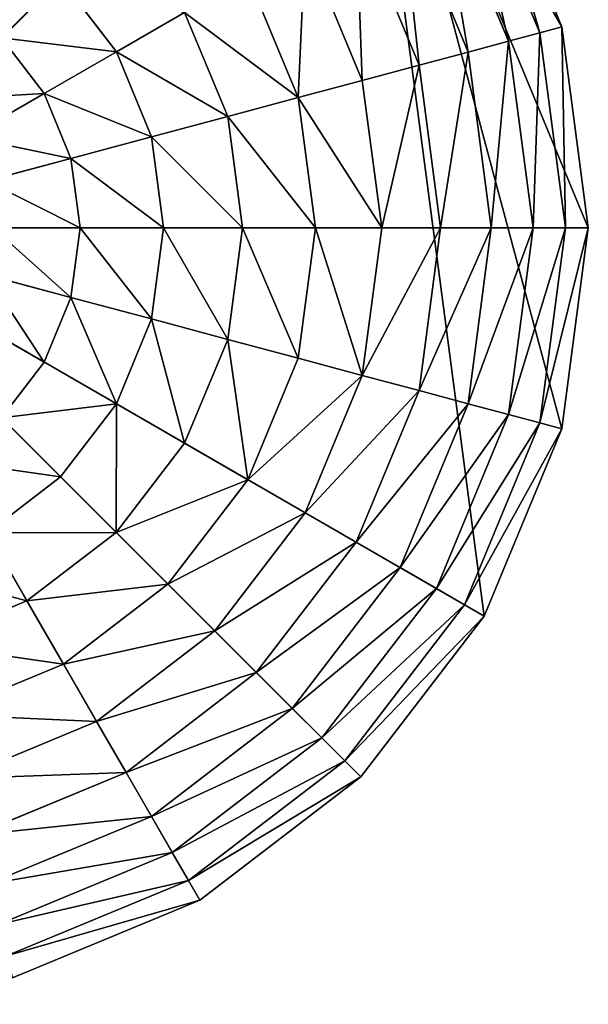
# Model space of a CAD drawing. Extents: x 4833 to 10888, y -3032 to 3024.
# Drawn here: x 5694 to 5878, y 177 to 497 of the extents above; entities that cross this region are included whole.
import ezdxf

# ---------------------------------------------------------------- set-up
doc = ezdxf.new("R2010")
doc.units = 0
doc.layers.get('0').update_dxf_attribs({"color": 13, "linetype": 'CONTINUOUS'})

# ---------------------------------------------------------------- blocks, each defined once
blk = doc.blocks.new('SKUPINA_11')
at = {"color": 105}
for p, q in [((252, 0), (252, 252)), ((252, 252), (504, 252)), ((336.19, 229.44, 225.32), (339.16, 252, 225.32)), ((339.16, 252, 225.32), (366.26, 252, 211.14)), ((362.36, 222.43, 211.14), (366.26, 252, 211.14)), ((308.84, 236.77, 235.98), (336.19, 229.44, 225.32)), ((327.48, 208.42, 225.32), (336.19, 229.44, 225.32)), ((336.19, 229.44, 225.32), (362.36, 222.43, 211.14)), ((302.97, 222.57, 235.98), (327.48, 208.42, 225.32)), ((350.95, 194.87, 211.14), (362.36, 222.43, 211.14)), ((362.36, 222.43, 211.14), (387.04, 215.82, 193.62)), ((373.07, 182.1, 193.62), (387.04, 215.82, 193.62)), ((293.61, 210.39, 235.98), (313.63, 190.37, 225.32)), ((313.63, 190.37, 225.32), (327.48, 208.42, 225.32)), ((327.48, 208.42, 225.32), (350.95, 194.87, 211.14)), ((393.58, 170.26, 172.98), (409.91, 209.69, 172.98)), ((412.22, 159.5, 149.46), (430.7, 204.12, 149.46)), ((281.43, 201.03, 235.98), (295.58, 176.52, 225.32)), ((428.76, 149.95, 123.35), (449.15, 199.17, 123.35)), ((267.23, 195.16, 235.98), (274.56, 167.81, 225.32)), ((332.79, 171.21, 211.14), (350.95, 194.87, 211.14)), ((350.95, 194.87, 211.14), (373.07, 182.1, 193.62)), ((442.99, 141.73, 94.99), (465.02, 194.92, 94.99)), ((295.58, 176.52, 225.32), (313.63, 190.37, 225.32)), ((313.63, 190.37, 225.32), (332.79, 171.21, 211.14)), ((454.74, 134.95, 64.73), (478.12, 191.41, 64.73)), ((463.86, 129.68, 32.93), (488.3, 188.68, 32.93)), ((470.24, 126), (495.41, 186.78)), ((350.86, 153.14, 193.62), (373.07, 182.1, 193.62)), ((373.07, 182.1, 193.62), (393.58, 170.26, 172.98)), ((274.56, 167.81, 225.32), (295.58, 176.52, 225.32)), ((295.58, 176.52, 225.32), (309.13, 153.05, 211.14)), ((309.13, 153.05, 211.14), (332.79, 171.21, 211.14)), ((332.79, 171.21, 211.14), (350.86, 153.14, 193.62)), ((367.6, 136.4, 172.98), (393.58, 170.26, 172.98)), ((393.58, 170.26, 172.98), (412.22, 159.5, 149.46)), ((252, 164.84, 225.32), (274.56, 167.81, 225.32)), ((274.56, 167.81, 225.32), (281.57, 141.64, 211.14)), ((252, 164.84, 225.32), (252, 137.74, 211.14)), ((382.82, 121.18, 149.46), (412.22, 159.5, 149.46)), ((412.22, 159.5, 149.46), (428.76, 149.95, 123.35)), ((281.57, 141.64, 211.14), (309.13, 153.05, 211.14)), ((309.13, 153.05, 211.14), (321.9, 130.93, 193.62)), ((321.9, 130.93, 193.62), (350.86, 153.14, 193.62)), ((350.86, 153.14, 193.62), (367.6, 136.4, 172.98)), ((396.32, 107.68, 123.35), (428.76, 149.95, 123.35)), ((428.76, 149.95, 123.35), (442.99, 141.73, 94.99)), ((222.43, 141.64, 211.14), (215.82, 116.96, 193.62)), ((222.43, 141.64, 211.14), (252, 137.74, 211.14)), ((252, 137.74, 211.14), (281.57, 141.64, 211.14)), ((281.57, 141.64, 211.14), (288.18, 116.96, 193.62)), ((407.94, 96.06, 94.99), (442.99, 141.73, 94.99)), ((442.99, 141.73, 94.99), (454.74, 134.95, 64.73)), ((252, 137.74, 211.14), (252, 112.2, 193.62)), ((333.74, 110.42, 172.98), (367.6, 136.4, 172.98)), ((367.6, 136.4, 172.98), (382.82, 121.18, 149.46)), ((417.53, 86.47, 64.73), (454.74, 134.95, 64.73)), ((454.74, 134.95, 64.73), (463.86, 129.68, 32.93)), ((182.1, 130.93, 193.62), (215.82, 116.96, 193.62)), ((288.18, 116.96, 193.62), (321.9, 130.93, 193.62)), ((321.9, 130.93, 193.62), (333.74, 110.42, 172.98)), ((424.98, 79.02, 32.93), (463.86, 129.68, 32.93)), ((463.86, 129.68, 32.93), (470.24, 126)), ((430.19, 73.81), (470.24, 126)), ((344.5, 91.78, 149.46), (382.82, 121.18, 149.46)), ((382.82, 121.18, 149.46), (396.32, 107.68, 123.35)), ((215.82, 116.96, 193.62), (209.69, 94.09, 172.98)), ((215.82, 116.96, 193.62), (252, 112.2, 193.62)), ((252, 112.2, 193.62), (288.18, 116.96, 193.62)), ((288.18, 116.96, 193.62), (294.31, 94.09, 172.98)), ((252, 112.2, 193.62), (252, 88.51, 172.98)), ((170.26, 110.42, 172.98), (209.69, 94.09, 172.98)), ((294.31, 94.09, 172.98), (333.74, 110.42, 172.98)), ((333.74, 110.42, 172.98), (344.5, 91.78, 149.46)), ((354.05, 75.24, 123.35), (396.32, 107.68, 123.35)), ((396.32, 107.68, 123.35), (407.94, 96.06, 94.99)), ((362.27, 61.01, 94.99), (407.94, 96.06, 94.99)), ((407.94, 96.06, 94.99), (417.53, 86.47, 64.73)), ((209.69, 94.09, 172.98), (204.12, 73.3, 149.46)), ((209.69, 94.09, 172.98), (252, 88.51, 172.98)), ((252, 88.51, 172.98), (294.31, 94.09, 172.98)), ((294.31, 94.09, 172.98), (299.88, 73.3, 149.46)), ((159.5, 91.78, 149.46), (204.12, 73.3, 149.46)), ((299.88, 73.3, 149.46), (344.5, 91.78, 149.46)), ((344.5, 91.78, 149.46), (354.05, 75.24, 123.35)), ((252, 88.51, 172.98), (252, 66.99, 149.46)), ((369.05, 49.26, 64.73), (417.53, 86.47, 64.73)), ((417.53, 86.47, 64.73), (424.98, 79.02, 32.93)), ((374.32, 40.14, 32.93), (424.98, 79.02, 32.93)), ((424.98, 79.02, 32.93), (430.19, 73.81)), ((149.95, 75.24, 123.35), (199.17, 54.85, 123.35)), ((304.83, 54.85, 123.35), (354.05, 75.24, 123.35)), ((354.05, 75.24, 123.35), (362.27, 61.01, 94.99)), ((378, 33.76), (430.19, 73.81)), ((204.12, 73.3, 149.46), (199.17, 54.85, 123.35)), ((204.12, 73.3, 149.46), (252, 66.99, 149.46)), ((252, 66.99, 149.46), (299.88, 73.3, 149.46)), ((299.88, 73.3, 149.46), (304.83, 54.85, 123.35)), ((252, 66.99, 149.46), (252, 47.9, 123.35)), ((141.73, 61.01, 94.99), (194.92, 38.98, 94.99)), ((309.08, 38.98, 94.99), (362.27, 61.01, 94.99)), ((362.27, 61.01, 94.99), (369.05, 49.26, 64.73)), ((199.17, 54.85, 123.35), (194.92, 38.98, 94.99)), ((199.17, 54.85, 123.35), (252, 47.9, 123.35)), ((252, 47.9, 123.35), (304.83, 54.85, 123.35)), ((304.83, 54.85, 123.35), (309.08, 38.98, 94.99)), ((134.95, 49.26, 64.73), (191.41, 25.88, 64.73)), ((312.59, 25.88, 64.73), (369.05, 49.26, 64.73)), ((369.05, 49.26, 64.73), (374.32, 40.14, 32.93)), ((252, 47.9, 123.35), (252, 31.47, 94.99)), ((129.68, 40.14, 32.93), (188.68, 15.7, 32.93)), ((194.92, 38.98, 94.99), (191.41, 25.88, 64.73)), ((194.92, 38.98, 94.99), (252, 31.47, 94.99)), ((252, 31.47, 94.99), (309.08, 38.98, 94.99)), ((309.08, 38.98, 94.99), (312.59, 25.88, 64.73)), ((315.32, 15.7, 32.93), (374.32, 40.14, 32.93)), ((374.32, 40.14, 32.93), (378, 33.76)), ((126, 33.76), (186.78, 8.59)), ((317.22, 8.59), (378, 33.76)), ((252, 31.47, 94.99), (252, 17.9, 64.73)), ((191.41, 25.88, 64.73), (188.68, 15.7, 32.93)), ((191.41, 25.88, 64.73), (252, 17.9, 64.73)), ((252, 17.9, 64.73), (312.59, 25.88, 64.73)), ((312.59, 25.88, 64.73), (315.32, 15.7, 32.93)), ((252, 17.9, 64.73), (252, 7.37, 32.93)), ((188.68, 15.7, 32.93), (186.78, 8.59)), ((188.68, 15.7, 32.93), (252, 7.37, 32.93)), ((252, 7.37, 32.93), (315.32, 15.7, 32.93)), ((315.32, 15.7, 32.93), (317.22, 8.59)), ((186.78, 8.59), (252, 0)), ((252, 0), (317.22, 8.59)), ((252, 7.37, 32.93), (252, 0))]:
    blk.add_line(p, q, dxfattribs=at)
mesh = blk.add_polyface(dxfattribs=at)
corners = [(504, 252), (252, 504), (252, 252), (317.22, 495.41), (378, 470.24), (430.19, 430.19), (470.24, 378), (495.41, 317.22), (499.71, 284.61)]
mesh.append_faces([[corners[k] for k in face] for face in [(0, 1, 2), (7, 0, 8)]], dxfattribs={"vtx0": -1, "color": 105})
mesh.append_faces([[corners[k] for k in face] for face in [(1, 0, 3), (3, 0, 4), (4, 0, 5), (5, 0, 6), (6, 0, 7)]], dxfattribs={"vtx0": -1, "vtx1": -1, "color": 105})
mesh = blk.add_polyface(dxfattribs=at)
corners = [(252, 252), (252, 7.37, 32.93), (252, 0), (252, 17.9, 64.73), (252, 31.47, 94.99), (252, 47.9, 123.35), (252, 66.99, 149.46), (252, 88.51, 172.98), (252, 112.2, 193.62), (252, 137.74, 211.14), (252, 164.84, 225.32), (252, 193.15, 235.98), (252, 222.32, 242.98), (252, 252, 246.24), (252, 504), (252, 281.68, 242.98), (252, 310.85, 235.98), (252, 339.16, 225.32), (252, 366.26, 211.14), (252, 391.8, 193.62), (252, 415.49, 172.98), (252, 437.01, 149.46), (252, 456.1, 123.35), (252, 472.53, 94.99), (252, 486.1, 64.73), (252, 496.63, 32.93)]
mesh.append_faces([[corners[k] for k in face] for face in [(0, 1, 2), (24, 14, 25)]], dxfattribs={"vtx0": -1, "color": 105})
mesh.append_faces([[corners[k] for k in face] for face in [(1, 0, 3), (3, 0, 4), (4, 0, 5), (5, 0, 6), (6, 0, 7), (7, 0, 8), (8, 0, 9), (9, 0, 10), (10, 0, 11), (11, 0, 12), (12, 0, 13), (13, 14, 15), (15, 14, 16), (16, 14, 17), (17, 14, 18), (18, 14, 19), (19, 14, 20), (20, 14, 21), (21, 14, 22), (22, 14, 23), (23, 14, 24)]], dxfattribs={"vtx0": -1, "vtx1": -1, "color": 105})
mesh.append_faces([[corners[k] for k in face] for face in [(13, 0, 14)]], dxfattribs={"vtx0": -1, "vtx2": -1, "color": 105})
mesh = blk.add_polyface(dxfattribs=at)
corners = [(362.36, 281.57, 211.14), (339.16, 252, 225.32), (336.19, 274.56, 225.32), (366.26, 252, 211.14)]
mesh.append_faces([[corners[k] for k in face] for face in [(0, 1, 2), (1, 0, 3)]], dxfattribs={"vtx0": -1, "color": 105})
mesh = blk.add_polyface(dxfattribs=at)
corners = [(8.59, 186.78), (252, 252), (0, 252), (33.76, 126), (73.81, 73.81), (126, 33.76), (186.78, 8.59), (252, 0)]
mesh.append_faces([[corners[k] for k in face] for face in [(0, 1, 2), (1, 6, 7)]], dxfattribs={"vtx0": -1, "color": 105})
mesh.append_faces([[corners[k] for k in face] for face in [(1, 0, 3), (1, 3, 4), (1, 4, 5), (1, 5, 6)]], dxfattribs={"vtx0": -1, "vtx2": -1, "color": 105})
mesh = blk.add_polyface(dxfattribs=at)
corners = [(7.37, 252, 32.93), (252, 252), (0, 252), (504, 252), (496.63, 252, 32.93), (17.9, 252, 64.73), (486.1, 252, 64.73), (31.47, 252, 94.99), (472.53, 252, 94.99), (47.9, 252, 123.35), (456.1, 252, 123.35), (66.99, 252, 149.46), (437.01, 252, 149.46), (88.51, 252, 172.98), (415.49, 252, 172.98), (112.2, 252, 193.62), (391.8, 252, 193.62), (137.74, 252, 211.14), (366.26, 252, 211.14), (164.84, 252, 225.32), (339.16, 252, 225.32), (193.15, 252, 235.98), (310.85, 252, 235.98), (222.32, 252, 242.98), (281.68, 252, 242.98), (252, 252, 246.24)]
mesh.append_faces([[corners[k] for k in face] for face in [(0, 1, 2), (24, 23, 25)]], dxfattribs={"vtx0": -1, "color": 105})
mesh.append_faces([[corners[k] for k in face] for face in [(1, 0, 3), (3, 0, 4), (4, 5, 6), (6, 7, 8), (8, 9, 10), (10, 11, 12), (12, 13, 14), (14, 15, 16), (16, 17, 18), (18, 19, 20), (20, 21, 22), (22, 23, 24)]], dxfattribs={"vtx0": -1, "vtx1": -1, "color": 105})
mesh.append_faces([[corners[k] for k in face] for face in [(4, 0, 5), (6, 5, 7), (8, 7, 9), (10, 9, 11), (12, 11, 13), (14, 13, 15), (16, 15, 17), (18, 17, 19), (20, 19, 21), (22, 21, 23)]], dxfattribs={"vtx0": -1, "vtx2": -1, "color": 105})
mesh = blk.add_polyface(dxfattribs=at)
corners = [(317.22, 8.59), (252, 252), (252, 0), (504, 252), (378, 33.76), (430.19, 73.81), (470.24, 126), (495.41, 186.78)]
mesh.append_faces([[corners[k] for k in face] for face in [(0, 1, 2), (3, 6, 7)]], dxfattribs={"vtx0": -1, "color": 105})
mesh.append_faces([[corners[k] for k in face] for face in [(1, 0, 3)]], dxfattribs={"vtx0": -1, "vtx1": -1, "color": 105})
mesh.append_faces([[corners[k] for k in face] for face in [(3, 0, 4), (3, 4, 5), (3, 5, 6)]], dxfattribs={"vtx0": -1, "vtx2": -1, "color": 105})
mesh = blk.add_polyface(dxfattribs=at)
corners = [(310.85, 252, 235.98), (336.19, 229.44, 225.32), (308.84, 236.77, 235.98), (339.16, 252, 225.32)]
mesh.append_faces([[corners[k] for k in face] for face in [(0, 1, 2), (1, 0, 3)]], dxfattribs={"vtx0": -1, "color": 105})
mesh = blk.add_polyface(dxfattribs=at)
corners = [(339.16, 252, 225.32), (362.36, 222.43, 211.14), (336.19, 229.44, 225.32), (366.26, 252, 211.14)]
mesh.append_faces([[corners[k] for k in face] for face in [(0, 1, 2), (1, 0, 3)]], dxfattribs={"vtx0": -1, "color": 105})
mesh = blk.add_polyface(dxfattribs=at)
corners = [(366.26, 252, 211.14), (387.04, 215.82, 193.62), (362.36, 222.43, 211.14), (391.8, 252, 193.62)]
mesh.append_faces([[corners[k] for k in face] for face in [(0, 1, 2), (1, 0, 3)]], dxfattribs={"vtx0": -1, "color": 105})
mesh = blk.add_polyface(dxfattribs=at)
corners = [(308.84, 236.77, 235.98), (327.48, 208.42, 225.32), (302.97, 222.57, 235.98), (336.19, 229.44, 225.32)]
mesh.append_faces([[corners[k] for k in face] for face in [(0, 1, 2), (1, 0, 3)]], dxfattribs={"vtx0": -1, "color": 105})
mesh = blk.add_polyface(dxfattribs=at)
corners = [(336.19, 229.44, 225.32), (350.95, 194.87, 211.14), (327.48, 208.42, 225.32), (362.36, 222.43, 211.14)]
mesh.append_faces([[corners[k] for k in face] for face in [(0, 1, 2), (1, 0, 3)]], dxfattribs={"vtx0": -1, "color": 105})
mesh = blk.add_polyface(dxfattribs=at)
corners = [(302.97, 222.57, 235.98), (313.63, 190.37, 225.32), (293.61, 210.39, 235.98), (327.48, 208.42, 225.32)]
mesh.append_faces([[corners[k] for k in face] for face in [(0, 1, 2), (1, 0, 3)]], dxfattribs={"vtx0": -1, "color": 105})
mesh = blk.add_polyface(dxfattribs=at)
corners = [(362.36, 222.43, 211.14), (373.07, 182.1, 193.62), (350.95, 194.87, 211.14), (387.04, 215.82, 193.62)]
mesh.append_faces([[corners[k] for k in face] for face in [(0, 1, 2), (1, 0, 3)]], dxfattribs={"vtx0": -1, "color": 105})
mesh = blk.add_polyface(dxfattribs=at)
corners = [(387.04, 215.82, 193.62), (393.58, 170.26, 172.98), (373.07, 182.1, 193.62), (409.91, 209.69, 172.98)]
mesh.append_faces([[corners[k] for k in face] for face in [(0, 1, 2), (1, 0, 3)]], dxfattribs={"vtx0": -1, "color": 105})
mesh = blk.add_polyface(dxfattribs=at)
corners = [(293.61, 210.39, 235.98), (295.58, 176.52, 225.32), (281.43, 201.03, 235.98), (313.63, 190.37, 225.32)]
mesh.append_faces([[corners[k] for k in face] for face in [(0, 1, 2), (1, 0, 3)]], dxfattribs={"vtx0": -1, "color": 105})
mesh = blk.add_polyface(dxfattribs=at)
corners = [(327.48, 208.42, 225.32), (332.79, 171.21, 211.14), (313.63, 190.37, 225.32), (350.95, 194.87, 211.14)]
mesh.append_faces([[corners[k] for k in face] for face in [(0, 1, 2), (1, 0, 3)]], dxfattribs={"vtx0": -1, "color": 105})
mesh = blk.add_polyface(dxfattribs=at)
corners = [(393.58, 170.26, 172.98), (430.7, 204.12, 149.46), (412.22, 159.5, 149.46), (409.91, 209.69, 172.98)]
mesh.append_faces([[corners[k] for k in face] for face in [(0, 1, 2), (1, 0, 3)]], dxfattribs={"vtx0": -1, "color": 105})
mesh = blk.add_polyface(dxfattribs=at)
corners = [(412.22, 159.5, 149.46), (449.15, 199.17, 123.35), (428.76, 149.95, 123.35), (430.7, 204.12, 149.46)]
mesh.append_faces([[corners[k] for k in face] for face in [(0, 1, 2), (1, 0, 3)]], dxfattribs={"vtx0": -1, "color": 105})
mesh = blk.add_polyface(dxfattribs=at)
corners = [(281.43, 201.03, 235.98), (274.56, 167.81, 225.32), (267.23, 195.16, 235.98), (295.58, 176.52, 225.32)]
mesh.append_faces([[corners[k] for k in face] for face in [(0, 1, 2), (1, 0, 3)]], dxfattribs={"vtx0": -1, "color": 105})
mesh = blk.add_polyface(dxfattribs=at)
corners = [(428.76, 149.95, 123.35), (465.02, 194.92, 94.99), (442.99, 141.73, 94.99), (449.15, 199.17, 123.35)]
mesh.append_faces([[corners[k] for k in face] for face in [(0, 1, 2), (1, 0, 3)]], dxfattribs={"vtx0": -1, "color": 105})
mesh = blk.add_polyface(dxfattribs=at)
corners = [(267.23, 195.16, 235.98), (252, 164.84, 225.32), (252, 193.15, 235.98), (274.56, 167.81, 225.32)]
mesh.append_faces([[corners[k] for k in face] for face in [(0, 1, 2), (1, 0, 3)]], dxfattribs={"vtx0": -1, "color": 105})
mesh = blk.add_polyface(dxfattribs=at)
corners = [(350.95, 194.87, 211.14), (350.86, 153.14, 193.62), (332.79, 171.21, 211.14), (373.07, 182.1, 193.62)]
mesh.append_faces([[corners[k] for k in face] for face in [(0, 1, 2), (1, 0, 3)]], dxfattribs={"vtx0": -1, "color": 105})
mesh = blk.add_polyface(dxfattribs=at)
corners = [(442.99, 141.73, 94.99), (478.12, 191.41, 64.73), (454.74, 134.95, 64.73), (465.02, 194.92, 94.99)]
mesh.append_faces([[corners[k] for k in face] for face in [(0, 1, 2), (1, 0, 3)]], dxfattribs={"vtx0": -1, "color": 105})
mesh = blk.add_polyface(dxfattribs=at)
corners = [(313.63, 190.37, 225.32), (309.13, 153.05, 211.14), (295.58, 176.52, 225.32), (332.79, 171.21, 211.14)]
mesh.append_faces([[corners[k] for k in face] for face in [(0, 1, 2), (1, 0, 3)]], dxfattribs={"vtx0": -1, "color": 105})
mesh = blk.add_polyface(dxfattribs=at)
corners = [(454.74, 134.95, 64.73), (488.3, 188.68, 32.93), (463.86, 129.68, 32.93), (478.12, 191.41, 64.73)]
mesh.append_faces([[corners[k] for k in face] for face in [(0, 1, 2), (1, 0, 3)]], dxfattribs={"vtx0": -1, "color": 105})
mesh = blk.add_polyface(dxfattribs=at)
corners = [(463.86, 129.68, 32.93), (495.41, 186.78), (470.24, 126), (488.3, 188.68, 32.93)]
mesh.append_faces([[corners[k] for k in face] for face in [(0, 1, 2), (1, 0, 3)]], dxfattribs={"vtx0": -1, "color": 105})
mesh = blk.add_polyface(dxfattribs=at)
corners = [(373.07, 182.1, 193.62), (367.6, 136.4, 172.98), (350.86, 153.14, 193.62), (393.58, 170.26, 172.98)]
mesh.append_faces([[corners[k] for k in face] for face in [(0, 1, 2), (1, 0, 3)]], dxfattribs={"vtx0": -1, "color": 105})
mesh = blk.add_polyface(dxfattribs=at)
corners = [(295.58, 176.52, 225.32), (281.57, 141.64, 211.14), (274.56, 167.81, 225.32), (309.13, 153.05, 211.14)]
mesh.append_faces([[corners[k] for k in face] for face in [(0, 1, 2), (1, 0, 3)]], dxfattribs={"vtx0": -1, "color": 105})
mesh = blk.add_polyface(dxfattribs=at)
corners = [(332.79, 171.21, 211.14), (321.9, 130.93, 193.62), (309.13, 153.05, 211.14), (350.86, 153.14, 193.62)]
mesh.append_faces([[corners[k] for k in face] for face in [(0, 1, 2), (1, 0, 3)]], dxfattribs={"vtx0": -1, "color": 105})
mesh = blk.add_polyface(dxfattribs=at)
corners = [(393.58, 170.26, 172.98), (382.82, 121.18, 149.46), (367.6, 136.4, 172.98), (412.22, 159.5, 149.46)]
mesh.append_faces([[corners[k] for k in face] for face in [(0, 1, 2), (1, 0, 3)]], dxfattribs={"vtx0": -1, "color": 105})
mesh = blk.add_polyface(dxfattribs=at)
corners = [(229.44, 167.81, 225.32), (252, 137.74, 211.14), (222.43, 141.64, 211.14), (252, 164.84, 225.32)]
mesh.append_faces([[corners[k] for k in face] for face in [(0, 1, 2), (1, 0, 3)]], dxfattribs={"vtx0": -1, "color": 105})
mesh = blk.add_polyface(dxfattribs=at)
corners = [(252, 164.84, 225.32), (281.57, 141.64, 211.14), (252, 137.74, 211.14), (274.56, 167.81, 225.32)]
mesh.append_faces([[corners[k] for k in face] for face in [(0, 1, 2), (1, 0, 3)]], dxfattribs={"vtx0": -1, "color": 105})
mesh = blk.add_polyface(dxfattribs=at)
corners = [(382.82, 121.18, 149.46), (428.76, 149.95, 123.35), (396.32, 107.68, 123.35), (412.22, 159.5, 149.46)]
mesh.append_faces([[corners[k] for k in face] for face in [(0, 1, 2), (1, 0, 3)]], dxfattribs={"vtx0": -1, "color": 105})
mesh = blk.add_polyface(dxfattribs=at)
corners = [(194.87, 153.05, 211.14), (215.82, 116.96, 193.62), (182.1, 130.93, 193.62), (222.43, 141.64, 211.14)]
mesh.append_faces([[corners[k] for k in face] for face in [(0, 1, 2), (1, 0, 3)]], dxfattribs={"vtx0": -1, "color": 105})
mesh = blk.add_polyface(dxfattribs=at)
corners = [(309.13, 153.05, 211.14), (288.18, 116.96, 193.62), (281.57, 141.64, 211.14), (321.9, 130.93, 193.62)]
mesh.append_faces([[corners[k] for k in face] for face in [(0, 1, 2), (1, 0, 3)]], dxfattribs={"vtx0": -1, "color": 105})
mesh = blk.add_polyface(dxfattribs=at)
corners = [(350.86, 153.14, 193.62), (333.74, 110.42, 172.98), (321.9, 130.93, 193.62), (367.6, 136.4, 172.98)]
mesh.append_faces([[corners[k] for k in face] for face in [(0, 1, 2), (1, 0, 3)]], dxfattribs={"vtx0": -1, "color": 105})
mesh = blk.add_polyface(dxfattribs=at)
corners = [(396.32, 107.68, 123.35), (442.99, 141.73, 94.99), (407.94, 96.06, 94.99), (428.76, 149.95, 123.35)]
mesh.append_faces([[corners[k] for k in face] for face in [(0, 1, 2), (1, 0, 3)]], dxfattribs={"vtx0": -1, "color": 105})
mesh = blk.add_polyface(dxfattribs=at)
corners = [(222.43, 141.64, 211.14), (252, 112.2, 193.62), (215.82, 116.96, 193.62), (252, 137.74, 211.14)]
mesh.append_faces([[corners[k] for k in face] for face in [(0, 1, 2), (1, 0, 3)]], dxfattribs={"vtx0": -1, "color": 105})
mesh = blk.add_polyface(dxfattribs=at)
corners = [(281.57, 141.64, 211.14), (252, 112.2, 193.62), (252, 137.74, 211.14), (288.18, 116.96, 193.62)]
mesh.append_faces([[corners[k] for k in face] for face in [(0, 1, 2), (1, 0, 3)]], dxfattribs={"vtx0": -1, "color": 105})
mesh = blk.add_polyface(dxfattribs=at)
corners = [(407.94, 96.06, 94.99), (454.74, 134.95, 64.73), (417.53, 86.47, 64.73), (442.99, 141.73, 94.99)]
mesh.append_faces([[corners[k] for k in face] for face in [(0, 1, 2), (1, 0, 3)]], dxfattribs={"vtx0": -1, "color": 105})
mesh = blk.add_polyface(dxfattribs=at)
corners = [(367.6, 136.4, 172.98), (344.5, 91.78, 149.46), (333.74, 110.42, 172.98), (382.82, 121.18, 149.46)]
mesh.append_faces([[corners[k] for k in face] for face in [(0, 1, 2), (1, 0, 3)]], dxfattribs={"vtx0": -1, "color": 105})
mesh = blk.add_polyface(dxfattribs=at)
corners = [(417.53, 86.47, 64.73), (463.86, 129.68, 32.93), (424.98, 79.02, 32.93), (454.74, 134.95, 64.73)]
mesh.append_faces([[corners[k] for k in face] for face in [(0, 1, 2), (1, 0, 3)]], dxfattribs={"vtx0": -1, "color": 105})
mesh = blk.add_polyface(dxfattribs=at)
corners = [(182.1, 130.93, 193.62), (209.69, 94.09, 172.98), (170.26, 110.42, 172.98), (215.82, 116.96, 193.62)]
mesh.append_faces([[corners[k] for k in face] for face in [(0, 1, 2), (1, 0, 3)]], dxfattribs={"vtx0": -1, "color": 105})
mesh = blk.add_polyface(dxfattribs=at)
corners = [(321.9, 130.93, 193.62), (294.31, 94.09, 172.98), (288.18, 116.96, 193.62), (333.74, 110.42, 172.98)]
mesh.append_faces([[corners[k] for k in face] for face in [(0, 1, 2), (1, 0, 3)]], dxfattribs={"vtx0": -1, "color": 105})
mesh = blk.add_polyface(dxfattribs=at)
corners = [(424.98, 79.02, 32.93), (470.24, 126), (430.19, 73.81), (463.86, 129.68, 32.93)]
mesh.append_faces([[corners[k] for k in face] for face in [(0, 1, 2), (1, 0, 3)]], dxfattribs={"vtx0": -1, "color": 105})
mesh = blk.add_polyface(dxfattribs=at)
corners = [(344.5, 91.78, 149.46), (396.32, 107.68, 123.35), (354.05, 75.24, 123.35), (382.82, 121.18, 149.46)]
mesh.append_faces([[corners[k] for k in face] for face in [(0, 1, 2), (1, 0, 3)]], dxfattribs={"vtx0": -1, "color": 105})
mesh = blk.add_polyface(dxfattribs=at)
corners = [(215.82, 116.96, 193.62), (252, 88.51, 172.98), (209.69, 94.09, 172.98), (252, 112.2, 193.62)]
mesh.append_faces([[corners[k] for k in face] for face in [(0, 1, 2), (1, 0, 3)]], dxfattribs={"vtx0": -1, "color": 105})
mesh = blk.add_polyface(dxfattribs=at)
corners = [(252, 112.2, 193.62), (294.31, 94.09, 172.98), (252, 88.51, 172.98), (288.18, 116.96, 193.62)]
mesh.append_faces([[corners[k] for k in face] for face in [(0, 1, 2), (1, 0, 3)]], dxfattribs={"vtx0": -1, "color": 105})
mesh = blk.add_polyface(dxfattribs=at)
corners = [(170.26, 110.42, 172.98), (204.12, 73.3, 149.46), (159.5, 91.78, 149.46), (209.69, 94.09, 172.98)]
mesh.append_faces([[corners[k] for k in face] for face in [(0, 1, 2), (1, 0, 3)]], dxfattribs={"vtx0": -1, "color": 105})
mesh = blk.add_polyface(dxfattribs=at)
corners = [(294.31, 94.09, 172.98), (344.5, 91.78, 149.46), (299.88, 73.3, 149.46), (333.74, 110.42, 172.98)]
mesh.append_faces([[corners[k] for k in face] for face in [(0, 1, 2), (1, 0, 3)]], dxfattribs={"vtx0": -1, "color": 105})
mesh = blk.add_polyface(dxfattribs=at)
corners = [(354.05, 75.24, 123.35), (407.94, 96.06, 94.99), (362.27, 61.01, 94.99), (396.32, 107.68, 123.35)]
mesh.append_faces([[corners[k] for k in face] for face in [(0, 1, 2), (1, 0, 3)]], dxfattribs={"vtx0": -1, "color": 105})
mesh = blk.add_polyface(dxfattribs=at)
corners = [(362.27, 61.01, 94.99), (417.53, 86.47, 64.73), (369.05, 49.26, 64.73), (407.94, 96.06, 94.99)]
mesh.append_faces([[corners[k] for k in face] for face in [(0, 1, 2), (1, 0, 3)]], dxfattribs={"vtx0": -1, "color": 105})
mesh = blk.add_polyface(dxfattribs=at)
corners = [(209.69, 94.09, 172.98), (252, 66.99, 149.46), (204.12, 73.3, 149.46), (252, 88.51, 172.98)]
mesh.append_faces([[corners[k] for k in face] for face in [(0, 1, 2), (1, 0, 3)]], dxfattribs={"vtx0": -1, "color": 105})
mesh = blk.add_polyface(dxfattribs=at)
corners = [(252, 88.51, 172.98), (299.88, 73.3, 149.46), (252, 66.99, 149.46), (294.31, 94.09, 172.98)]
mesh.append_faces([[corners[k] for k in face] for face in [(0, 1, 2), (1, 0, 3)]], dxfattribs={"vtx0": -1, "color": 105})
mesh = blk.add_polyface(dxfattribs=at)
corners = [(159.5, 91.78, 149.46), (199.17, 54.85, 123.35), (149.95, 75.24, 123.35), (204.12, 73.3, 149.46)]
mesh.append_faces([[corners[k] for k in face] for face in [(0, 1, 2), (1, 0, 3)]], dxfattribs={"vtx0": -1, "color": 105})
mesh = blk.add_polyface(dxfattribs=at)
corners = [(299.88, 73.3, 149.46), (354.05, 75.24, 123.35), (304.83, 54.85, 123.35), (344.5, 91.78, 149.46)]
mesh.append_faces([[corners[k] for k in face] for face in [(0, 1, 2), (1, 0, 3)]], dxfattribs={"vtx0": -1, "color": 105})
mesh = blk.add_polyface(dxfattribs=at)
corners = [(369.05, 49.26, 64.73), (424.98, 79.02, 32.93), (374.32, 40.14, 32.93), (417.53, 86.47, 64.73)]
mesh.append_faces([[corners[k] for k in face] for face in [(0, 1, 2), (1, 0, 3)]], dxfattribs={"vtx0": -1, "color": 105})
mesh = blk.add_polyface(dxfattribs=at)
corners = [(374.32, 40.14, 32.93), (430.19, 73.81), (378, 33.76), (424.98, 79.02, 32.93)]
mesh.append_faces([[corners[k] for k in face] for face in [(0, 1, 2), (1, 0, 3)]], dxfattribs={"vtx0": -1, "color": 105})
mesh = blk.add_polyface(dxfattribs=at)
corners = [(149.95, 75.24, 123.35), (194.92, 38.98, 94.99), (141.73, 61.01, 94.99), (199.17, 54.85, 123.35)]
mesh.append_faces([[corners[k] for k in face] for face in [(0, 1, 2), (1, 0, 3)]], dxfattribs={"vtx0": -1, "color": 105})
mesh = blk.add_polyface(dxfattribs=at)
corners = [(304.83, 54.85, 123.35), (362.27, 61.01, 94.99), (309.08, 38.98, 94.99), (354.05, 75.24, 123.35)]
mesh.append_faces([[corners[k] for k in face] for face in [(0, 1, 2), (1, 0, 3)]], dxfattribs={"vtx0": -1, "color": 105})
mesh = blk.add_polyface(dxfattribs=at)
corners = [(204.12, 73.3, 149.46), (252, 47.9, 123.35), (199.17, 54.85, 123.35), (252, 66.99, 149.46)]
mesh.append_faces([[corners[k] for k in face] for face in [(0, 1, 2), (1, 0, 3)]], dxfattribs={"vtx0": -1, "color": 105})
mesh = blk.add_polyface(dxfattribs=at)
corners = [(252, 66.99, 149.46), (304.83, 54.85, 123.35), (252, 47.9, 123.35), (299.88, 73.3, 149.46)]
mesh.append_faces([[corners[k] for k in face] for face in [(0, 1, 2), (1, 0, 3)]], dxfattribs={"vtx0": -1, "color": 105})
mesh = blk.add_polyface(dxfattribs=at)
corners = [(141.73, 61.01, 94.99), (191.41, 25.88, 64.73), (134.95, 49.26, 64.73), (194.92, 38.98, 94.99)]
mesh.append_faces([[corners[k] for k in face] for face in [(0, 1, 2), (1, 0, 3)]], dxfattribs={"vtx0": -1, "color": 105})
mesh = blk.add_polyface(dxfattribs=at)
corners = [(309.08, 38.98, 94.99), (369.05, 49.26, 64.73), (312.59, 25.88, 64.73), (362.27, 61.01, 94.99)]
mesh.append_faces([[corners[k] for k in face] for face in [(0, 1, 2), (1, 0, 3)]], dxfattribs={"vtx0": -1, "color": 105})
mesh = blk.add_polyface(dxfattribs=at)
corners = [(199.17, 54.85, 123.35), (252, 31.47, 94.99), (194.92, 38.98, 94.99), (252, 47.9, 123.35)]
mesh.append_faces([[corners[k] for k in face] for face in [(0, 1, 2), (1, 0, 3)]], dxfattribs={"vtx0": -1, "color": 105})
mesh = blk.add_polyface(dxfattribs=at)
corners = [(252, 47.9, 123.35), (309.08, 38.98, 94.99), (252, 31.47, 94.99), (304.83, 54.85, 123.35)]
mesh.append_faces([[corners[k] for k in face] for face in [(0, 1, 2), (1, 0, 3)]], dxfattribs={"vtx0": -1, "color": 105})
mesh = blk.add_polyface(dxfattribs=at)
corners = [(134.95, 49.26, 64.73), (188.68, 15.7, 32.93), (129.68, 40.14, 32.93), (191.41, 25.88, 64.73)]
mesh.append_faces([[corners[k] for k in face] for face in [(0, 1, 2), (1, 0, 3)]], dxfattribs={"vtx0": -1, "color": 105})
mesh = blk.add_polyface(dxfattribs=at)
corners = [(312.59, 25.88, 64.73), (374.32, 40.14, 32.93), (315.32, 15.7, 32.93), (369.05, 49.26, 64.73)]
mesh.append_faces([[corners[k] for k in face] for face in [(0, 1, 2), (1, 0, 3)]], dxfattribs={"vtx0": -1, "color": 105})
mesh = blk.add_polyface(dxfattribs=at)
corners = [(129.68, 40.14, 32.93), (186.78, 8.59), (126, 33.76), (188.68, 15.7, 32.93)]
mesh.append_faces([[corners[k] for k in face] for face in [(0, 1, 2), (1, 0, 3)]], dxfattribs={"vtx0": -1, "color": 105})
mesh = blk.add_polyface(dxfattribs=at)
corners = [(194.92, 38.98, 94.99), (252, 17.9, 64.73), (191.41, 25.88, 64.73), (252, 31.47, 94.99)]
mesh.append_faces([[corners[k] for k in face] for face in [(0, 1, 2), (1, 0, 3)]], dxfattribs={"vtx0": -1, "color": 105})
mesh = blk.add_polyface(dxfattribs=at)
corners = [(252, 31.47, 94.99), (312.59, 25.88, 64.73), (252, 17.9, 64.73), (309.08, 38.98, 94.99)]
mesh.append_faces([[corners[k] for k in face] for face in [(0, 1, 2), (1, 0, 3)]], dxfattribs={"vtx0": -1, "color": 105})
mesh = blk.add_polyface(dxfattribs=at)
corners = [(315.32, 15.7, 32.93), (378, 33.76), (317.22, 8.59), (374.32, 40.14, 32.93)]
mesh.append_faces([[corners[k] for k in face] for face in [(0, 1, 2), (1, 0, 3)]], dxfattribs={"vtx0": -1, "color": 105})
mesh = blk.add_polyface(dxfattribs=at)
corners = [(191.41, 25.88, 64.73), (252, 7.37, 32.93), (188.68, 15.7, 32.93), (252, 17.9, 64.73)]
mesh.append_faces([[corners[k] for k in face] for face in [(0, 1, 2), (1, 0, 3)]], dxfattribs={"vtx0": -1, "color": 105})
mesh = blk.add_polyface(dxfattribs=at)
corners = [(252, 17.9, 64.73), (315.32, 15.7, 32.93), (252, 7.37, 32.93), (312.59, 25.88, 64.73)]
mesh.append_faces([[corners[k] for k in face] for face in [(0, 1, 2), (1, 0, 3)]], dxfattribs={"vtx0": -1, "color": 105})
mesh = blk.add_polyface(dxfattribs=at)
corners = [(188.68, 15.7, 32.93), (252, 0), (186.78, 8.59), (252, 7.37, 32.93)]
mesh.append_faces([[corners[k] for k in face] for face in [(0, 1, 2), (1, 0, 3)]], dxfattribs={"vtx0": -1, "color": 105})
mesh = blk.add_polyface(dxfattribs=at)
corners = [(252, 7.37, 32.93), (317.22, 8.59), (252, 0), (315.32, 15.7, 32.93)]
mesh.append_faces([[corners[k] for k in face] for face in [(0, 1, 2), (1, 0, 3)]], dxfattribs={"vtx0": -1, "color": 105})
blk = doc.blocks.new('SKUPINA_12')
at = {"rotation": 44.99999999981915}
blk.add_blockref('SKUPINA_11', (689.49, 3000.06), dxfattribs=at)

msp = doc.modelspace()

# ---------------------------------------------------------------- block references
msp.add_blockref('SKUPINA_12', (4937, -2927.26))

doc.saveas('drawing.dxf')
